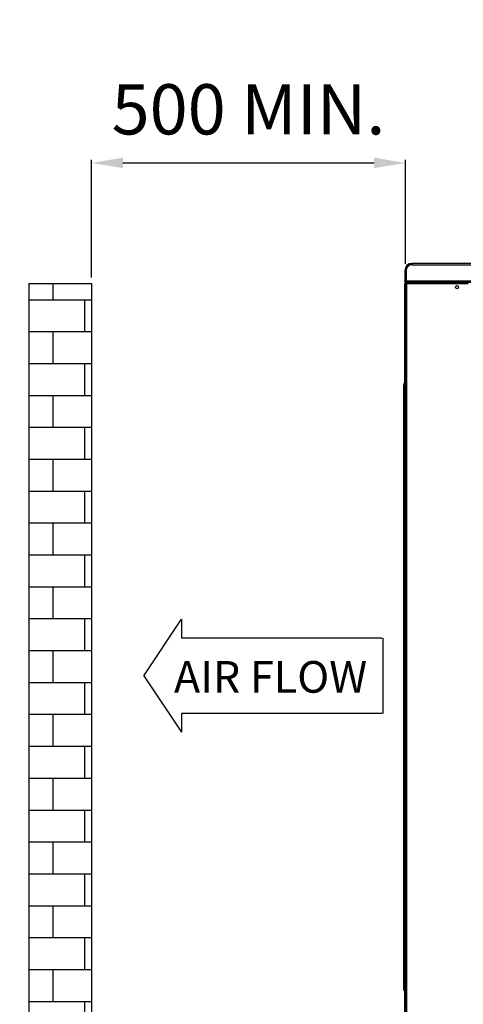
# Model space of a CAD drawing. Units: millimetres. Extents: x 22128 to 35499, y -9436 to 1749.
# Drawn here: x 32679 to 33386, y -2545 to -976 of the extents above; entities that cross this region are included whole.
import ezdxf

# ---------------------------------------------------------------- set-up
doc = ezdxf.new("R2010")
doc.units = ezdxf.units.MM
doc.header["$PDSIZE"] = -1
doc.layers.add('FORMAT', color=7, linetype='Continuous')
doc.styles.add('SLDTEXTSTYLE0', font='TXT', dxfattribs={"width": 0.75})
doc.dimstyles.new('ISO-25', dxfattribs={"dimtxt": 2.5, "dimasz": 2.5, "dimexe": 1.25, "dimexo": 0.625, "dimtad": 1, "dimtxsty": 'Standard', "dimcen": 2.5, "dimadec": 0, "dimazin": 0, "dimtfac": 1, "dimtmove": 0, "dimatfit": 3, "dimfxl": 1, "dimarcsym": 0})

# ---------------------------------------------------------------- blocks, each defined once
blk = doc.blocks.new('*D110')
at = {"color": 0, "lineweight": -2}
for p, q in [((34235.6, -2349.6), (34235.6, -3362)), ((33290.6, -2739.4), (33290.6, -3362)), ((33340.6, -3357), (34185.6, -3357))]:
    blk.add_line(p, q, dxfattribs=at)
at = {"color": 0}
for points in [[(33340.6, -3348.7), (33340.6, -3365.4), (33290.6, -3357)], [(34185.6, -3365.4), (34185.6, -3348.7), (34235.6, -3357)]]:
    blk.add_solid(points, dxfattribs=at)
at = {"layer": 'Defpoints', "color": 0}
for p in [(34235.6, -2339.6), (33290.6, -2729.4), (34235.6, -3357)]:
    blk.add_point(p, dxfattribs=at)
at = {"color": 0, "insert": (33763.1, -3297), "char_height": 80, "attachment_point": 5}
blk.add_mtext('945', dxfattribs=at)
blk = doc.blocks.new('*D113')
at = {"color": 0, "lineweight": -2}
for p, q in [((32793.6, -1386.7), (32793.6, -1199.4)), ((32843.6, -1204.4), (33243.6, -1204.4)), ((33293.6, -1365.2), (33293.6, -1199.4))]:
    blk.add_line(p, q, dxfattribs=at)
at = {"color": 0}
for points in [[(32843.6, -1196), (32843.6, -1212.7), (32793.6, -1204.4)], [(33243.6, -1212.7), (33243.6, -1196), (33293.6, -1204.4)]]:
    blk.add_solid(points, dxfattribs=at)
at = {"layer": 'Defpoints', "color": 0}
for p in [(33293.6, -1204.4), (33293.6, -1375.2), (32793.6, -1396.7)]:
    blk.add_point(p, dxfattribs=at)
at = {"color": 0, "insert": (33043.6, -1129.4), "char_height": 80, "attachment_point": 5}
blk.add_mtext('500 MIN.', dxfattribs=at)

msp = doc.modelspace()

# ---------------------------------------------------------------- hatches: boundary and pattern name
h = msp.add_hatch()
h.set_pattern_fill('BRICK', color=256, scale=8, style=0)
h.set_pattern_definition([(0, (-287.75, 0), (0, 50.8), []), (90, (-287.75, 0), (-101.6, 6e-15), [50.8, -50.8]), (90, (-236.95, 0), (-101.6, 6e-15), [-50.8, 50.8])])
h.paths.add_polyline_path([(32793.6, -2906.4), (32793.6, -1396.7), (32693.6, -1396.7), (32693.6, -2906.4)])

# ---------------------------------------------------------------- linework, layer by layer
at = {"color": 7, "linetype": 'Continuous', "lineweight": 25}
for p, q in [((33304.1, -1365.9), (33304.1, -1364.4)), ((34086.1, -1364.4), (33304.1, -1364.4)), ((33304.1, -1364.4), (33304.1, -1366.7)), ((33304.1, -1364.4), (33304.1, -1364.4)), ((33292.6, -1375.9), (33292.6, -1392.1)), ((33294.1, -1375.9), (33294.1, -1392.1)), ((33294.6, -1375.9), (33294.6, -1392.1)), ((33303.9, -1366.8), (33303.9, -1366.4)), ((33304.1, -1366.8), (33303.9, -1366.8)), ((33304.1, -1365.9), (33304.1, -1365.9)), ((33304.1, -1366.7), (33304.1, -1366.8)), ((33304.1, -1366.7), (34086.1, -1366.7)), ((33294.1, -1392.1), (33292.6, -1392.1)), ((33294.6, -1392.1), (34095.6, -1392.1)), ((33294.9, -1394.4), (33294.9, -1392.9)), ((33294.9, -1392.9), (33295.1, -1392.9)), ((33296.7, -1394.4), (33294.9, -1394.4)), ((33295.9, -1394.4), (33295.9, -1395.9)), ((33296.9, -1394.4), (33296.7, -1394.4)), ((33296.9, -1394.4), (34093.3, -1394.4)), ((32693.6, -1396.7), (32693.6, -2906.4)), ((32793.6, -1396.7), (32793.6, -2906.4)), ((33292.6, -2639.4), (33292.6, -1396.7)), ((33293.7, -1395.9), (33292.7, -1395.9)), ((33293.7, -1395.9), (33292.7, -1395.9)), ((33293.6, -1396.7), (33293.6, -2729.4)), ((33295.9, -1396.7), (33293.6, -1396.7)), ((33296, -1395.9), (33295.9, -1395.9)), ((33296, -1395.9), (33295.9, -1395.9)), ((33295.9, -1396.7), (33393.3, -1396.7)), ((33295.9, -2729.4), (33295.9, -1396.7)), ((33290.4, -1558.5), (33290.4, -2520.3)), ((33292.5, -1554.5), (33292.1, -1554.9)), ((33292.1, -2520.3), (33292.1, -1558.5)), ((33292.1, -1558.5), (33292.5, -1558.5)), ((33292.5, -2520.3), (33292.5, -1558.5)), ((33292.5, -1558.5), (33292.6, -1558.5)), ((33292.5, -2520.3), (33292.1, -2520.3)), ((33292.1, -2523.9), (33292.5, -2524.3)), ((33292.5, -2520.3), (33292.6, -2520.3))]:
    msp.add_line(p, q, dxfattribs=at)
for p, q in [((32693.6, -1396.7), (32793.6, -1396.7)), ((32877.1, -2021.3), (32937.1, -1931.3)), ((32937.1, -1931.3), (32937.1, -1961.3)), ((33256.4, -1961.3), (32937.1, -1961.3)), ((33257.6, -1961.3), (33257.6, -2081.3)), ((32877.1, -2021.3), (32937.1, -2111.3)), ((33256.4, -2081.3), (32937.1, -2081.3)), ((32937.1, -2081.3), (32937.1, -2111.3))]:
    msp.add_line(p, q)
at = {"color": 8, "linetype": 'Continuous', "lineweight": 25}
for p, q in [((33295.9, -1395.9), (33295.9, -1396.7)), ((33292.1, -1558.5), (33290.4, -1558.5)), ((33292.1, -1554.9), (33292.1, -1558.5)), ((33292.5, -1558.5), (33292.5, -1554.5)), ((33292.1, -2520.3), (33290.4, -2520.3)), ((33292.1, -2520.3), (33292.1, -2523.9)), ((33292.5, -2524.3), (33292.5, -2520.3))]:
    msp.add_line(p, q, dxfattribs=at)
at = {"color": 7, "linetype": 'Continuous', "lineweight": 25}
msp.add_circle((33375.6, -1402.4), 2.5, dxfattribs=at)
for centre, radius, start, end in [((33304.1, -1375.9), 11.5, 90, 180), ((33304.1, -1375.9), 10, 90, 180), ((33304.1, -1375.9), 9.5, 91.1943, 180), ((33294.9, -1396.7), 2.3, 90, 159.6456), ((33294.9, -1396.7), 2.3, 159.6456, 180), ((33295.1, -1558.5), 4.75, 130, 180), ((33292.5, -1554.4), 0.1, 310, 0), ((33295.1, -2520.3), 4.75, 180, 230), ((33292.5, -2524.4), 0.1, 0, 50)]:
    msp.add_arc(centre, radius, start, end, dxfattribs=at)
msp.add_ellipse((33294.9, -1396.7), major_axis=(2.3, 0), ratio=0.9975, start_param=2.786341, end_param=3.141593, dxfattribs=at)
for points, knots in [([(33294.9, -1394.4), (33294.8, -1394.4), (33294.7, -1394.4), (33294.6, -1394.4), (33294.4, -1394.4), (33294.3, -1394.3), (33294.2, -1394.3), (33294.1, -1394.3), (33294, -1394.2), (33293.9, -1394.2), (33293.8, -1394.1), (33293.7, -1394.1), (33293.6, -1394), (33293.5, -1394), (33293.4, -1393.9), (33293.3, -1393.8), (33293.3, -1393.7), (33293.2, -1393.7), (33293.1, -1393.6), (33293, -1393.5), (33293, -1393.4), (33292.9, -1393.3), (33292.8, -1393.2), (33292.8, -1393.1), (33292.7, -1393), (33292.7, -1392.9), (33292.7, -1392.8), (33292.6, -1392.7), (33292.6, -1392.6), (33292.6, -1392.5), (33292.6, -1392.4), (33292.6, -1392.2), (33292.6, -1392.1), (33292.6, -1392.1)], [0, 0, 0, 0, 0.044615, 0.08924, 0.111533, 0.156162, 0.178454, 0.200756, 0.245386, 0.267679, 0.312293, 0.334602, 0.356895, 0.401522, 0.423827, 0.46844, 0.490741, 0.513035, 0.557661, 0.579973, 0.62458, 0.646895, 0.669187, 0.713811, 0.736102, 0.780724, 0.803023, 0.825322, 0.869953, 0.89225, 0.936873, 0.959157, 1, 1, 1, 1]), ([(33293.6, -1396.7), (33293.6, -1396.6), (33293.6, -1396.5), (33293.6, -1396.4), (33293.6, -1396.3), (33293.6, -1396.2), (33293.6, -1396.1), (33293.7, -1396), (33293.7, -1395.9), (33293.8, -1395.8), (33293.8, -1395.7), (33293.9, -1395.5), (33293.9, -1395.5), (33294, -1395.4), (33294, -1395.3), (33294.1, -1395.2), (33294.2, -1395.1), (33294.3, -1395), (33294.3, -1395), (33294.4, -1394.9), (33294.5, -1394.8), (33294.6, -1394.7), (33294.7, -1394.7), (33294.8, -1394.6), (33294.9, -1394.6), (33295.1, -1394.5), (33295.1, -1394.5), (33295.2, -1394.5), (33295.4, -1394.5), (33295.5, -1394.4), (33295.6, -1394.4), (33295.7, -1394.4), (33295.8, -1394.4), (33295.9, -1394.4)], [0, 0, 0, 0, 0.051658, 0.077495, 0.1033, 0.154949, 0.180789, 0.206593, 0.232399, 0.258218, 0.309875, 0.335695, 0.361511, 0.387333, 0.413158, 0.464798, 0.490632, 0.516449, 0.54226, 0.568074, 0.619733, 0.645552, 0.671372, 0.697185, 0.748844, 0.774665, 0.800473, 0.826289, 0.852112, 0.903769, 0.929584, 0.955404, 1, 1, 1, 1]), ([(33294.9, -1392.9), (33294.8, -1392.9), (33294.6, -1392.9), (33294.3, -1392.7), (33294.1, -1392.5), (33294.1, -1392.3), (33294.1, -1392.1), (33294.1, -1392.1)], [0, 0, 0, 0, 0.2218649, 0.4500791, 0.6732125, 0.9028041, 1, 1, 1, 1]), ([(33294.6, -1392.1), (33294.6, -1392.2), (33294.7, -1392.3), (33294.7, -1392.4), (33294.8, -1392.5), (33294.9, -1392.6), (33295, -1392.7), (33295, -1392.8), (33295.1, -1392.9), (33295.2, -1393.1), (33295.3, -1393.2), (33295.3, -1393.3), (33295.4, -1393.3), (33295.5, -1393.4), (33295.5, -1393.5), (33295.6, -1393.6), (33295.7, -1393.7), (33295.8, -1393.8), (33295.8, -1393.8), (33295.9, -1393.9), (33296, -1394), (33296, -1394.1), (33296.1, -1394.1), (33296.2, -1394.2), (33296.3, -1394.2), (33296.3, -1394.3), (33296.4, -1394.3), (33296.5, -1394.3), (33296.5, -1394.3), (33296.6, -1394.4), (33296.7, -1394.4), (33296.8, -1394.4), (33296.8, -1394.4), (33296.9, -1394.4)], [0, 0, 0, 0, 0.044616, 0.089243, 0.111534, 0.156173, 0.17846, 0.200758, 0.245384, 0.267693, 0.312303, 0.334618, 0.356905, 0.401521, 0.423834, 0.468442, 0.490748, 0.513054, 0.557669, 0.579975, 0.624596, 0.646905, 0.669194, 0.713819, 0.736116, 0.780737, 0.803042, 0.825335, 0.869955, 0.892264, 0.936876, 0.959176, 1, 1, 1, 1]), ([(33296.7, -1394.4), (33296.6, -1394.4), (33296.6, -1394.4), (33296.6, -1394.4), (33296.6, -1394.4), (33296.5, -1394.5), (33296.5, -1394.5), (33296.5, -1394.5), (33296.5, -1394.6), (33296.4, -1394.6), (33296.4, -1394.7), (33296.4, -1394.7), (33296.4, -1394.8), (33296.3, -1394.8), (33296.3, -1394.9), (33296.3, -1395), (33296.3, -1395), (33296.2, -1395.1), (33296.2, -1395.2), (33296.2, -1395.3), (33296.2, -1395.4), (33296.1, -1395.5), (33296.1, -1395.6), (33296.1, -1395.7), (33296.1, -1395.8), (33296, -1395.9), (33296, -1396), (33296, -1396.1), (33296, -1396.2), (33295.9, -1396.3), (33295.9, -1396.4), (33295.9, -1396.6), (33295.9, -1396.6), (33295.9, -1396.7)], [0, 0, 0, 0, 0.051657, 0.07748, 0.103296, 0.154949, 0.180774, 0.206576, 0.232395, 0.258225, 0.309874, 0.335696, 0.361511, 0.387317, 0.41314, 0.464796, 0.490631, 0.516441, 0.542254, 0.568067, 0.619744, 0.645539, 0.671374, 0.697191, 0.748832, 0.774644, 0.800459, 0.826277, 0.85211, 0.903777, 0.929577, 0.95539, 1, 1, 1, 1]), ([(33295.1, -1396.7), (33295.1, -1396.6), (33295.1, -1396.4), (33295.3, -1396.1), (33295.6, -1395.9), (33295.8, -1395.9), (33295.9, -1395.9)], [0, 0, 0, 0, 0.2742941, 0.5292425, 0.7841674, 1, 1, 1, 1])]:
    msp.add_open_spline(points, degree=3, knots=knots, dxfattribs=at)

# ---------------------------------------------------------------- texts
at = {"layer": 'FORMAT', "insert": (33078.7, -1997.9), "char_height": 50.4, "attachment_point": 2, "style": 'SLDTEXTSTYLE0'}
msp.add_mtext('AIR FLOW', dxfattribs=at)

# ---------------------------------------------------------------- dimensions: what is measured, and where the dimension line sits
at = {"color": 6}
dim = msp.add_linear_dim(base=(33293.6, -1204.4), p1=(32793.6, -1396.7), p2=(33293.6, -1375.2), text='<> MIN.', dimstyle='ISO-25', override={"dimtxt": 80, "dimasz": 50, "dimexe": 5, "dimexo": 10, "dimgap": 20, "dimdec": 0, "dimzin": 0, "dimdle": 5, "dimtmove": 2}, dxfattribs=at)
dim.commit()
dim.dimension.update_dxf_attribs({"geometry": '*D113', "text_midpoint": (33043.6, -1129.4)})
dim = msp.add_linear_dim(base=(34235.6, -3357), p1=(33290.6, -2729.4), p2=(34235.6, -2339.6), dimstyle='ISO-25', override={"dimtxt": 80, "dimasz": 50, "dimexe": 5, "dimexo": 10, "dimgap": 20, "dimdec": 0, "dimzin": 0, "dimdle": 5, "dimtmove": 2}, dxfattribs=at)
dim.commit()
dim.dimension.update_dxf_attribs({"geometry": '*D110', "text_midpoint": (33763.1, -3297)})

# ---------------------------------------------------------------- leaders
at = {"color": 6, "annotation_type": 0, "has_hookline": 1, "hookline_direction": 0, "text_width": 880}
msp.add_leader([(31545, -1661.9), (31802.4, -976.3), (31852.4, -976.3)], dimstyle='ISO-25', override={"dimtxt": 3.5, "dimasz": 50, "dimexe": 1, "dimexo": 1, "dimgap": 1.524, "dimtad": 0, "dimtih": 1, "dimtoh": 1, "dimdec": 2, "dimzin": 0, "dimtdec": 2, "dimtmove": 2}, dxfattribs=at)

doc.saveas('drawing.dxf')
